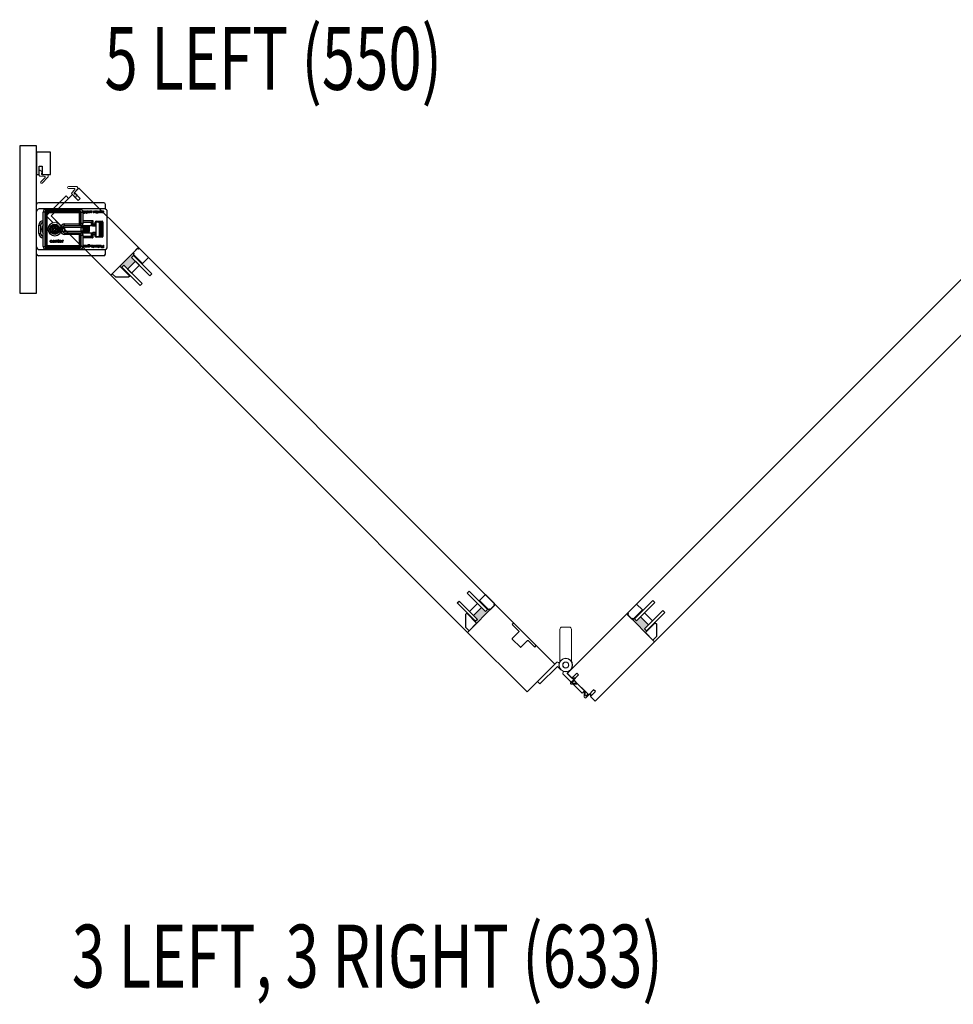
# Model space of a CAD drawing. Units: inches. Extents: x -803 to 1844, y -991 to 1152.
# Drawn here: x 293 to 334, y -359 to -315 of the extents above; entities that cross this region are included whole.
import ezdxf
from ezdxf.enums import TextEntityAlignment as Align

# ---------------------------------------------------------------- set-up
doc = ezdxf.new("R2010")
doc.units = ezdxf.units.IN
doc.header["$MEASUREMENT"] = 0
for name, color, linetype in [('Astragal', 7, 'Continuous'), ('GRAYED-BACK', 253, 'Continuous'), ('Jamb', 7, 'Continuous'), ('LINE', 7, 'Continuous'), ('Stile', 7, 'Continuous')]:
    doc.layers.add(name, color=color, linetype=linetype)
doc.layers.add('Hardware', color=2, linetype='Continuous', lineweight=13)
doc.layers.add('WEATHER', color=253, linetype='Continuous', lineweight=0)
doc.styles.add('Verdana', font='verdana.ttf', dxfattribs={"width": 0.7})

# ---------------------------------------------------------------- blocks, each defined once
blk = doc.blocks.new('EO-45')
at = {"layer": 'Astragal'}
blk.add_lwpolyline([(0.125, 1), (0.125, 0.625), (0.25, 0.625), (0.25, 1), (0.625, 1), (0.625, 0), (0, 0), (0, 1)], close=True, dxfattribs=at)
at = {"layer": 'WEATHER', "flags": 128}
blk.add_lwpolyline([(0.164, 1.079), (0.346, 1.079, 0.668179), (0.374, 1.146), (0.197, 1.322, -1), (0.253, 1.378), (0.507, 1.124, -0.198912), (0.519, 1.096), (0.519, 1.039, -0.414214), (0.479, 1), (0.255, 1, 0.610029), (0.223, 0.938), (0.263, 0.882), (0.125, 0.783), (0.125, 1.039, -0.414214)], format="xyb", close=True, dxfattribs=at)
blk = doc.blocks.new('A$C1DAD3A4C')
at = {"linetype": 'Continuous'}
for p, q in [((0.159, 0.57), (0.007, 0.418)), ((0.087, 0.431), (0.193, 0.537)), ((0, 0.401), (0, 0.367)), ((0.024, 0.344), (0.325, 0.344)), ((0.188, 0.391), (0.104, 0.391)), ((0.211, 0.344), (0.211, 0.367))]:
    blk.add_line(p, q, dxfattribs=at)
for p, q in [((0.28, 0.344), (0.225, 0.216)), ((0.325, 0.344), (0.27, 0.216))]:
    blk.add_line(p, q)
for centre, start, end in [((0.176, 0.554), 315, 135), ((0.024, 0.401), 135, 180), ((0.024, 0.367), 180, 270), ((0.104, 0.414), 135, 270), ((0.188, 0.367), 0, 90)]:
    blk.add_arc(centre, 0.0236, start, end, dxfattribs=at)
blk = doc.blocks.new('EO-19')
at = {"layer": 'GRAYED-BACK'}
h = blk.add_hatch(color=256, dxfattribs=at)
h.dxf.hatch_style = 1
h.paths.add_polyline_path([(0.632, 0), (0.325, 0), (0.325, 0.05), (0.344, 0.05, 0.414214), (0.375, 0.081), (0.375, 0.625), (0.4, 0.625), (0.4, 0.094), (0.525, 0.094), (0.525, 0.344), (0.632, 0.344)])
h.paths.add_polyline_path([(1.025, 0.094), (1.15, 0.094), (1.15, 0.625), (1.175, 0.625), (1.175, 0), (1.035, 0, 0.022355), (1.035, 0.01, 1), (0.819, 0.01, 0.022355), (0.819, 0), (0.632, 0), (0.632, 0.344), (1.025, 0.344)])
h.paths.add_polyline_path([(1.035, 0.01, -0.022355), (1.035, 0), (0.819, 0, -0.022355), (0.819, 0.01, -1)], flags=17)
blk.add_lwpolyline([(0.325, 0), (0.325, 0.05), (0.344, 0.05, 0.414214), (0.375, 0.081), (0.375, 0.625), (0, 0.625), (0, 0.081, 0.414214), (0.031, 0.05), (0.05, 0.05), (0.05, 0)], format="xyb", close=True)
blk.add_lwpolyline([(1.65, 0), (1.175, 0), (1.175, 0.625), (1.252, 0.625), (1.65, 0.227), (1.65, 0)])
for points in [[(0.525, 0.094), (0.4, 0.094), (0.4, 1.25), (0.525, 1.25)], [(1.15, 0.094), (1.15, 1.25), (1.025, 1.25), (1.025, 0.094)], [(1.025, 0.594), (0.525, 0.594), (0.525, 0.344), (1.025, 0.344)]]:
    blk.add_lwpolyline(points, close=True, dxfattribs=at)
for points in [[(0.375, 0.625), (0.4, 0.625)], [(1.175, 0.625), (1.15, 0.625)]]:
    blk.add_lwpolyline(points, dxfattribs=at)
blk = doc.blocks.new('A$C483D16D5')
for p, q in [((0, 2.283), (0.004, 2.283)), ((0, 2.234), (0.004, 2.234)), ((0.004, 2.224), (0, 2.224)), ((0.004, 1.968), (0.004, 2.283)), ((2.996, 2.362), (0.083, 2.362)), ((3.075, 2.08), (3.075, 2.283)), ((0.004, 2.106), (0, 2.106)), ((0.004, 0.394), (0.004, 1.968)), ((3.035, 2.087), (0.122, 2.087)), ((0.378, 1.949), (0.299, 1.949)), ((0.299, 0.413), (0.299, 1.949)), ((0.378, 1.949), (0.378, 1.909)), ((0.417, 1.909), (0.378, 1.909)), ((0.378, 1.909), (0.378, 0.453)), ((0.417, 2.067), (1.953, 2.067)), ((0.417, 1.988), (0.417, 2.067)), ((0.457, 1.988), (0.417, 1.988)), ((0.417, 1.909), (0.417, 0.453)), ((0.457, 1.909), (0.417, 1.909)), ((1.913, 1.988), (0.457, 1.988)), ((0.457, 1.949), (0.457, 1.988)), ((1.913, 1.949), (0.457, 1.949)), ((0.457, 1.909), (0.457, 1.949)), ((1.913, 1.909), (0.457, 1.909)), ((0.457, 1.909), (0.457, 0.453)), ((1.913, 1.949), (1.913, 1.988)), ((1.953, 1.988), (1.913, 1.988)), ((1.913, 1.909), (1.913, 1.949)), ((1.913, 1.417), (1.913, 1.909)), ((1.913, 1.909), (1.953, 1.909)), ((1.953, 1.988), (1.953, 2.067)), ((1.953, 1.457), (1.953, 1.909)), ((1.953, 1.909), (1.992, 1.909)), ((1.992, 1.909), (1.992, 1.949)), ((1.992, 1.949), (2.071, 1.949)), ((1.992, 1.457), (1.992, 1.909)), ((2.071, 1.949), (2.071, 1.457)), ((2.075, 1.995), (2.074, 2.008)), ((2.075, 1.919), (2.075, 1.933)), ((2.075, 1.933), (2.089, 1.933)), ((2.089, 1.919), (2.075, 1.919)), ((2.089, 1.933), (2.089, 1.984)), ((2.089, 1.889), (2.089, 1.919)), ((2.105, 1.898), (2.089, 1.889)), ((2.105, 1.983), (2.105, 1.933)), ((2.105, 1.933), (2.116, 1.933)), ((2.116, 1.919), (2.105, 1.919)), ((2.105, 1.919), (2.105, 1.898)), ((2.116, 1.933), (2.116, 1.919)), ((2.13, 1.919), (2.13, 2.008)), ((2.13, 2.008), (2.145, 2.008)), ((2.145, 1.919), (2.13, 1.919)), ((2.13, 1.887), (2.13, 1.902)), ((2.13, 1.902), (2.145, 1.902)), ((2.145, 1.887), (2.13, 1.887)), ((2.145, 2.008), (2.145, 1.919)), ((2.145, 1.902), (2.145, 1.887)), ((2.167, 1.952), (2.167, 2.008)), ((2.167, 2.008), (2.182, 2.008)), ((2.182, 2.008), (2.182, 1.953)), ((2.223, 1.96), (2.223, 2.008)), ((2.223, 2.008), (2.238, 2.008)), ((2.223, 1.887), (2.223, 1.931)), ((2.238, 1.887), (2.223, 1.887)), ((2.238, 2.008), (2.238, 1.887)), ((2.266, 1.975), (2.251, 1.977)), ((2.252, 1.946), (2.268, 1.947)), ((2.332, 1.922), (2.337, 1.935)), ((2.363, 1.961), (2.363, 2.008)), ((2.363, 2.008), (2.379, 2.008)), ((2.365, 1.919), (2.365, 1.932)), ((2.379, 1.919), (2.365, 1.919)), ((2.379, 2.008), (2.379, 1.919)), ((2.396, 2.008), (2.411, 2.008)), ((2.4, 1.95), (2.4, 1.969)), ((2.417, 1.97), (2.417, 1.966)), ((2.459, 1.946), (2.475, 1.944)), ((2.528, 1.922), (2.533, 1.935)), ((2.559, 1.961), (2.559, 2.008)), ((2.559, 2.008), (2.575, 2.008)), ((2.561, 1.919), (2.561, 1.932)), ((2.575, 1.919), (2.561, 1.919)), ((2.575, 2.008), (2.575, 1.919)), ((2.682, 1.995), (2.68, 2.008)), ((2.682, 1.919), (2.682, 1.933)), ((2.682, 1.933), (2.696, 1.933)), ((2.696, 1.919), (2.682, 1.919)), ((2.696, 1.933), (2.696, 1.984)), ((2.696, 1.889), (2.696, 1.919)), ((2.711, 1.898), (2.696, 1.889)), ((2.711, 1.983), (2.711, 1.933)), ((2.711, 1.933), (2.722, 1.933)), ((2.722, 1.919), (2.711, 1.919)), ((2.711, 1.919), (2.711, 1.898)), ((2.722, 1.933), (2.722, 1.919)), ((2.736, 1.954), (2.736, 2.008)), ((2.736, 2.008), (2.752, 2.008)), ((2.752, 2.008), (2.752, 1.955)), ((2.792, 1.96), (2.792, 2.008)), ((2.792, 2.008), (2.808, 2.008)), ((2.792, 1.919), (2.792, 1.932)), ((2.808, 1.919), (2.792, 1.919)), ((2.808, 2.008), (2.808, 1.919)), ((2.841, 1.981), (2.825, 1.983)), ((2.825, 1.967), (2.89, 1.967)), ((2.89, 1.953), (2.841, 1.953)), ((2.929, 1.975), (2.914, 1.977)), ((2.915, 1.946), (2.931, 1.947)), ((3.154, 0.394), (3.154, 1.968)), ((0.004, 1.713), (0, 1.713)), ((0.004, 1.594), (0, 1.594)), ((0, 1.585), (0.004, 1.585)), ((0.102, 0.994), (0.102, 1.368)), ((0.102, 1.368), (0.181, 1.368)), ((0.181, 1.368), (0.181, 0.994)), ((1.244, 1.417), (1.913, 1.417)), ((1.244, 1.339), (1.244, 1.417)), ((1.992, 1.339), (1.244, 1.339)), ((1.913, 1.417), (1.953, 1.417)), ((1.913, 1.397), (1.913, 1.417)), ((1.953, 1.386), (1.953, 1.457)), ((1.953, 1.457), (1.992, 1.457)), ((1.992, 1.339), (1.992, 1.457)), ((1.992, 1.457), (2.071, 1.457)), ((1.992, 1.339), (1.992, 1.26)), ((2.071, 1.565), (2.504, 1.565)), ((2.445, 1.486), (2.071, 1.486)), ((2.071, 1.457), (2.071, 1.417)), ((2.071, 1.26), (2.071, 1.417)), ((2.152, 1.339), (2.071, 1.339)), ((2.173, 1.339), (2.152, 1.339)), ((2.49, 1.339), (2.174, 1.339)), ((2.366, 1.076), (2.366, 1.337)), ((2.445, 1.339), (2.445, 1.486)), ((2.484, 1.425), (2.484, 1.545)), ((2.484, 1.363), (2.484, 1.425)), ((2.484, 1.425), (2.504, 1.425)), ((2.484, 1.339), (2.484, 1.364)), ((2.484, 1.352), (2.484, 1.363)), ((2.504, 1.565), (2.504, 1.425)), ((2.504, 1.406), (2.504, 1.425)), ((2.504, 1.425), (2.622, 1.425)), ((2.504, 1.406), (2.504, 1.344)), ((2.622, 1.406), (2.504, 1.406)), ((2.504, 1.344), (2.504, 1.333)), ((2.622, 1.344), (2.504, 1.344)), ((2.504, 1.333), (2.622, 1.333)), ((2.622, 1.496), (2.642, 1.496)), ((2.622, 1.425), (2.622, 1.496)), ((2.622, 1.406), (2.622, 1.425)), ((2.622, 1.425), (2.642, 1.425)), ((2.622, 1.344), (2.622, 1.406)), ((2.622, 1.333), (2.622, 1.344)), ((2.642, 1.339), (2.636, 1.339)), ((2.642, 1.496), (2.642, 1.425)), ((2.792, 1.496), (2.642, 1.496)), ((2.642, 1.425), (2.642, 1.388)), ((2.642, 1.388), (2.642, 0.974)), ((2.661, 1.535), (2.923, 1.535)), ((2.661, 1.535), (2.661, 1.516)), ((2.923, 1.516), (2.661, 1.516)), ((2.792, 1.496), (2.792, 0.866)), ((2.792, 1.496), (2.943, 1.496)), ((2.819, 1.476), (2.843, 1.476)), ((2.843, 1.42), (2.843, 1.476)), ((2.882, 1.476), (2.843, 1.476)), ((2.858, 1.339), (2.858, 1.024)), ((2.882, 1.398), (2.882, 1.476)), ((2.882, 1.476), (2.941, 1.476)), ((2.882, 1.398), (2.882, 0.965)), ((2.941, 1.398), (2.882, 1.398)), ((2.923, 1.535), (2.923, 1.516)), ((2.941, 1.476), (2.941, 1.398)), ((2.941, 1.437), (2.943, 1.437)), ((2.941, 0.965), (2.941, 1.398)), ((2.943, 0.866), (2.943, 1.496)), ((2.963, 1.496), (2.943, 1.496)), ((2.963, 1.496), (2.963, 0.866)), ((0.102, 0.994), (0.181, 0.994)), ((0.722, 1.203), (0.713, 1.213)), ((0.713, 1.213), (0.713, 1.15)), ((0.78, 1.213), (0.713, 1.213)), ((0.722, 1.159), (0.713, 1.15)), ((0.713, 1.15), (0.78, 1.15)), ((0.79, 1.202), (0.731, 1.202)), ((0.731, 1.16), (0.79, 1.16)), ((0.78, 1.28), (0.78, 1.213)), ((0.789, 1.27), (0.78, 1.28)), ((0.843, 1.28), (0.78, 1.28)), ((0.79, 1.202), (0.78, 1.213)), ((0.79, 1.16), (0.78, 1.15)), ((0.78, 1.15), (0.78, 1.083)), ((0.789, 1.092), (0.78, 1.083)), ((0.78, 1.083), (0.843, 1.083)), ((0.79, 1.261), (0.79, 1.202)), ((0.79, 1.16), (0.79, 1.101)), ((0.832, 1.202), (0.832, 1.261)), ((0.832, 1.202), (0.843, 1.213)), ((0.891, 1.202), (0.832, 1.202)), ((0.832, 1.101), (0.832, 1.16)), ((0.832, 1.16), (0.891, 1.16)), ((0.832, 1.16), (0.843, 1.15)), ((0.833, 1.27), (0.843, 1.28)), ((0.833, 1.092), (0.843, 1.083)), ((0.843, 1.213), (0.843, 1.28)), ((0.909, 1.213), (0.843, 1.213)), ((0.843, 1.15), (0.909, 1.15)), ((0.843, 1.083), (0.843, 1.15)), ((0.9, 1.203), (0.909, 1.213)), ((0.9, 1.159), (0.909, 1.15)), ((0.909, 1.15), (0.909, 1.213)), ((1.087, 1.102), (1.087, 1.26)), ((1.087, 1.26), (1.165, 1.26)), ((1.087, 1.102), (1.165, 1.102)), ((1.165, 1.26), (1.165, 1.102)), ((1.188, 1.316), (1.244, 1.26)), ((1.244, 1.102), (1.188, 1.047)), ((1.244, 1.26), (1.244, 1.102)), ((1.992, 1.26), (1.244, 1.26)), ((1.244, 1.102), (1.992, 1.102)), ((1.244, 1.024), (1.992, 1.024)), ((1.244, 0.945), (1.244, 1.024)), ((1.913, 0.945), (1.244, 0.945)), ((1.913, 0.945), (1.913, 0.966)), ((1.913, 0.945), (1.953, 0.945)), ((1.913, 0.453), (1.913, 0.945)), ((1.953, 0.906), (1.953, 0.976)), ((1.953, 0.906), (1.992, 0.906)), ((1.953, 0.453), (1.953, 0.906)), ((1.992, 1.102), (1.992, 1.26)), ((1.992, 1.26), (2.071, 1.26)), ((1.992, 1.102), (1.992, 1.024)), ((2.071, 1.102), (1.992, 1.102)), ((1.992, 0.906), (1.992, 1.024)), ((2.071, 0.906), (1.992, 0.906)), ((1.992, 0.453), (1.992, 0.906)), ((2.071, 1.26), (2.071, 1.102)), ((2.071, 0.945), (2.071, 1.102)), ((2.071, 1.024), (2.247, 1.024)), ((2.071, 0.945), (2.071, 0.906)), ((2.071, 0.906), (2.071, 0.413)), ((2.248, 1.024), (2.49, 1.024)), ((2.445, 0.876), (2.445, 1.024)), ((2.484, 0.998), (2.484, 1.024)), ((2.484, 0.999), (2.484, 1.01)), ((2.484, 0.937), (2.484, 0.999)), ((2.484, 0.817), (2.484, 0.937)), ((2.484, 0.937), (2.504, 0.937)), ((2.504, 1.03), (2.504, 1.018)), ((2.622, 1.03), (2.504, 1.03)), ((2.622, 1.018), (2.504, 1.018)), ((2.504, 1.018), (2.504, 0.956)), ((2.504, 0.956), (2.622, 0.956)), ((2.504, 0.937), (2.504, 0.956)), ((2.504, 0.937), (2.504, 0.797)), ((2.622, 0.937), (2.504, 0.937)), ((2.622, 1.018), (2.622, 1.03)), ((2.622, 0.956), (2.622, 1.018)), ((2.622, 0.937), (2.622, 0.956)), ((2.622, 0.866), (2.622, 0.937)), ((2.622, 0.937), (2.642, 0.937)), ((2.636, 1.024), (2.642, 1.024)), ((2.642, 0.974), (2.642, 0.937)), ((2.642, 0.937), (2.642, 0.866)), ((2.843, 0.886), (2.819, 0.886)), ((2.843, 0.886), (2.843, 0.942)), ((2.843, 0.886), (2.882, 0.886)), ((2.882, 0.886), (2.882, 0.965)), ((2.882, 0.965), (2.941, 0.965)), ((2.941, 0.886), (2.882, 0.886)), ((2.941, 0.965), (2.941, 0.886)), ((0.378, 0.453), (0.378, 0.413)), ((0.417, 0.453), (0.378, 0.453)), ((0.457, 0.453), (0.417, 0.453)), ((0.457, 0.453), (1.913, 0.453)), ((0.457, 0.453), (0.457, 0.413)), ((0.698, 0.661), (0.681, 0.659)), ((0.682, 0.628), (0.7, 0.626)), ((0.739, 0.652), (0.796, 0.652)), ((0.813, 0.636), (0.739, 0.636)), ((0.796, 0.621), (0.813, 0.619)), ((0.846, 0.591), (0.846, 0.691)), ((0.846, 0.691), (0.863, 0.691)), ((0.863, 0.591), (0.846, 0.591)), ((0.863, 0.691), (0.863, 0.677)), ((0.863, 0.645), (0.863, 0.591)), ((0.909, 0.591), (0.909, 0.651)), ((0.927, 0.591), (0.909, 0.591)), ((0.927, 0.652), (0.927, 0.591)), ((0.955, 0.675), (0.955, 0.691)), ((0.955, 0.691), (0.968, 0.691)), ((0.968, 0.675), (0.955, 0.675)), ((0.968, 0.716), (0.985, 0.726)), ((0.968, 0.691), (0.968, 0.716)), ((0.968, 0.619), (0.968, 0.675)), ((0.985, 0.726), (0.985, 0.691)), ((0.985, 0.691), (1.001, 0.691)), ((0.985, 0.675), (0.985, 0.618)), ((1.001, 0.675), (0.985, 0.675)), ((1.001, 0.691), (1.001, 0.675)), ((1.001, 0.605), (1.003, 0.59)), ((1.149, 0.591), (1.149, 0.691)), ((1.149, 0.691), (1.165, 0.691)), ((1.166, 0.591), (1.149, 0.591)), ((1.165, 0.691), (1.165, 0.677)), ((1.166, 0.644), (1.166, 0.591)), ((1.202, 0.688), (1.196, 0.673)), ((1.913, 0.453), (1.913, 0.413)), ((1.913, 0.453), (1.953, 0.453)), ((1.953, 0.453), (1.992, 0.453)), ((1.992, 0.413), (1.992, 0.453)), ((2.071, 0.876), (2.445, 0.876)), ((2.504, 0.797), (2.071, 0.797)), ((2.111, 0.425), (2.111, 0.472)), ((2.111, 0.472), (2.126, 0.472)), ((2.126, 0.472), (2.126, 0.384)), ((2.144, 0.472), (2.159, 0.472)), ((2.26, 0.425), (2.26, 0.472)), ((2.26, 0.472), (2.276, 0.472)), ((2.276, 0.472), (2.276, 0.384)), ((2.299, 0.384), (2.299, 0.459)), ((2.373, 0.479), (2.358, 0.48)), ((2.505, 0.444), (2.489, 0.443)), ((2.514, 0.46), (2.512, 0.473)), ((2.528, 0.398), (2.528, 0.448)), ((2.543, 0.448), (2.543, 0.398)), ((2.568, 0.418), (2.568, 0.472)), ((2.568, 0.472), (2.584, 0.472)), ((2.584, 0.472), (2.584, 0.419)), ((2.622, 0.866), (2.642, 0.866)), ((2.624, 0.425), (2.624, 0.472)), ((2.624, 0.472), (2.64, 0.472)), ((2.64, 0.472), (2.64, 0.384)), ((2.642, 0.866), (2.792, 0.866)), ((2.673, 0.446), (2.657, 0.448)), ((2.661, 0.846), (2.923, 0.846)), ((2.661, 0.827), (2.661, 0.846)), ((2.923, 0.827), (2.661, 0.827)), ((2.747, 0.46), (2.746, 0.473)), ((2.761, 0.398), (2.761, 0.448)), ((2.777, 0.448), (2.777, 0.398)), ((2.797, 0.472), (2.813, 0.472)), ((2.923, 0.827), (2.923, 0.846)), ((2.963, 0.866), (2.943, 0.866)), ((2.965, 0.423), (2.965, 0.472)), ((2.965, 0.472), (2.982, 0.472)), ((2.982, 0.472), (2.982, 0.351)), ((0.004, 0.079), (0.004, 0.394)), ((0.122, 0.276), (3.035, 0.276)), ((0.299, 0.413), (0.378, 0.413)), ((0.417, 0.295), (0.417, 0.374)), ((0.417, 0.374), (0.457, 0.374)), ((1.953, 0.295), (0.417, 0.295)), ((0.457, 0.413), (1.913, 0.413)), ((0.457, 0.413), (0.457, 0.374)), ((0.457, 0.374), (1.913, 0.374)), ((1.913, 0.413), (1.913, 0.374)), ((1.913, 0.374), (1.953, 0.374)), ((1.953, 0.295), (1.953, 0.374)), ((2.071, 0.413), (1.992, 0.413)), ((2.111, 0.384), (2.111, 0.396)), ((2.126, 0.384), (2.111, 0.384)), ((2.148, 0.415), (2.148, 0.434)), ((2.165, 0.435), (2.165, 0.43)), ((2.207, 0.41), (2.223, 0.409)), ((2.229, 0.386), (2.234, 0.4)), ((2.262, 0.384), (2.262, 0.396)), ((2.276, 0.384), (2.262, 0.384)), ((2.314, 0.384), (2.299, 0.384)), ((2.314, 0.395), (2.314, 0.384)), ((2.438, 0.407), (2.453, 0.409)), ((2.514, 0.384), (2.514, 0.398)), ((2.514, 0.398), (2.528, 0.398)), ((2.528, 0.384), (2.514, 0.384)), ((2.528, 0.353), (2.528, 0.384)), ((2.543, 0.362), (2.528, 0.353)), ((2.543, 0.398), (2.554, 0.398)), ((2.554, 0.384), (2.543, 0.384)), ((2.543, 0.384), (2.543, 0.362)), ((2.554, 0.398), (2.554, 0.384)), ((2.624, 0.384), (2.624, 0.396)), ((2.64, 0.384), (2.624, 0.384)), ((2.657, 0.432), (2.722, 0.432)), ((2.722, 0.418), (2.673, 0.418)), ((2.747, 0.384), (2.747, 0.398)), ((2.747, 0.398), (2.761, 0.398)), ((2.761, 0.384), (2.747, 0.384)), ((2.761, 0.353), (2.761, 0.384)), ((2.777, 0.362), (2.761, 0.353)), ((2.777, 0.398), (2.788, 0.398)), ((2.788, 0.384), (2.777, 0.384)), ((2.777, 0.384), (2.777, 0.362)), ((2.788, 0.398), (2.788, 0.384)), ((2.802, 0.415), (2.802, 0.434)), ((2.819, 0.435), (2.819, 0.43)), ((2.861, 0.41), (2.876, 0.409)), ((2.935, 0.423), (2.965, 0.423)), ((2.965, 0.409), (2.936, 0.409)), ((2.936, 0.365), (2.965, 0.365)), ((2.982, 0.351), (2.938, 0.351)), ((2.965, 0.365), (2.965, 0.409)), ((3.075, 0.079), (3.075, 0.282)), ((2.996, 0), (0.083, 0))]:
    blk.add_line(p, q)
at = {"flags": 128}
for points in [[(2.074, 2.008), (2.08, 2.009), (2.085, 2.009)], [(2.081, 1.995), (2.078, 1.995), (2.075, 1.995)], [(2.089, 1.984), (2.088, 1.992), (2.087, 1.994), (2.085, 1.995), (2.081, 1.995)], [(2.085, 2.009), (2.092, 2.009), (2.099, 2.006), (2.103, 2), (2.105, 1.983)], [(2.197, 1.918), (2.183, 1.92), (2.171, 1.93), (2.168, 1.94), (2.167, 1.952)], [(2.182, 1.953), (2.183, 1.944), (2.188, 1.936), (2.194, 1.933), (2.2, 1.932)], [(2.223, 1.931), (2.21, 1.92), (2.197, 1.918)], [(2.2, 1.932), (2.212, 1.935), (2.22, 1.943), (2.223, 1.96)], [(2.251, 1.977), (2.256, 1.991), (2.265, 2.002), (2.276, 2.008), (2.287, 2.009)], [(2.287, 1.918), (2.274, 1.92), (2.262, 1.927), (2.256, 1.935), (2.252, 1.946)], [(2.288, 1.995), (2.279, 1.994), (2.272, 1.988), (2.266, 1.975)], [(2.268, 1.947), (2.271, 1.94), (2.276, 1.935), (2.281, 1.932), (2.287, 1.932)], [(2.287, 2.009), (2.306, 2.005), (2.32, 1.993), (2.326, 1.979), (2.327, 1.964)], [(2.327, 1.964), (2.325, 1.945), (2.315, 1.928), (2.302, 1.92), (2.287, 1.918)], [(2.287, 1.932), (2.296, 1.933), (2.303, 1.937), (2.308, 1.944), (2.312, 1.963)], [(2.312, 1.963), (2.31, 1.976), (2.305, 1.987), (2.298, 1.993), (2.288, 1.995)], [(2.346, 1.918), (2.338, 1.919), (2.332, 1.922)], [(2.337, 1.935), (2.342, 1.932), (2.347, 1.932)], [(2.365, 1.932), (2.356, 1.921), (2.352, 1.918), (2.346, 1.918)], [(2.347, 1.932), (2.352, 1.933), (2.356, 1.936), (2.361, 1.943)], [(2.361, 1.943), (2.363, 1.953), (2.363, 1.961)], [(2.4, 1.969), (2.4, 1.983), (2.4, 1.991), (2.399, 2), (2.396, 2.008)], [(2.401, 1.937), (2.4, 1.945), (2.4, 1.95)], [(2.435, 1.918), (2.412, 1.922), (2.405, 1.928), (2.401, 1.937)], [(2.411, 2.008), (2.414, 2.002), (2.416, 1.997)], [(2.416, 1.997), (2.432, 2.007), (2.447, 2.009)], [(2.42, 1.983), (2.418, 1.976), (2.417, 1.97)], [(2.417, 1.966), (2.43, 1.969), (2.441, 1.971)], [(2.443, 1.957), (2.429, 1.955), (2.417, 1.952)], [(2.417, 1.952), (2.417, 1.95), (2.417, 1.948)], [(2.417, 1.948), (2.418, 1.941), (2.421, 1.936)], [(2.444, 1.995), (2.429, 1.991), (2.42, 1.983)], [(2.421, 1.936), (2.43, 1.932), (2.438, 1.932)], [(2.475, 1.944), (2.469, 1.931), (2.458, 1.922), (2.435, 1.918)], [(2.438, 1.932), (2.446, 1.932), (2.453, 1.935), (2.457, 1.94), (2.459, 1.946)], [(2.441, 1.971), (2.454, 1.973), (2.457, 1.975), (2.459, 1.977), (2.46, 1.98), (2.461, 1.983)], [(2.456, 1.959), (2.449, 1.958), (2.443, 1.957)], [(2.461, 1.983), (2.46, 1.988), (2.458, 1.991), (2.454, 1.994), (2.444, 1.995)], [(2.447, 2.009), (2.459, 2.008), (2.47, 2.002), (2.475, 1.994), (2.477, 1.984)], [(2.477, 1.984), (2.475, 1.975), (2.469, 1.967), (2.456, 1.959)], [(2.542, 1.918), (2.534, 1.919), (2.528, 1.922)], [(2.533, 1.935), (2.538, 1.932), (2.543, 1.932)], [(2.561, 1.932), (2.552, 1.921), (2.548, 1.918), (2.542, 1.918)], [(2.543, 1.932), (2.548, 1.933), (2.553, 1.936), (2.557, 1.943)], [(2.557, 1.943), (2.559, 1.953), (2.559, 1.961)], [(2.592, 1.962), (2.594, 1.982), (2.604, 1.999), (2.617, 2.007), (2.632, 2.009)], [(2.632, 1.918), (2.614, 1.922), (2.599, 1.934), (2.593, 1.947), (2.592, 1.962)], [(2.632, 1.995), (2.624, 1.994), (2.616, 1.989), (2.611, 1.983), (2.607, 1.963)], [(2.607, 1.963), (2.609, 1.951), (2.614, 1.939), (2.622, 1.934), (2.632, 1.932)], [(2.632, 2.009), (2.651, 2.005), (2.665, 1.993), (2.671, 1.979), (2.673, 1.964)], [(2.657, 1.963), (2.656, 1.976), (2.65, 1.988), (2.642, 1.993), (2.632, 1.995)], [(2.632, 1.932), (2.64, 1.933), (2.648, 1.937), (2.653, 1.944), (2.657, 1.963)], [(2.659, 1.927), (2.645, 1.919), (2.632, 1.918)], [(2.673, 1.964), (2.669, 1.942), (2.659, 1.927)], [(2.68, 2.008), (2.686, 2.009), (2.691, 2.009)], [(2.688, 1.995), (2.685, 1.995), (2.682, 1.995)], [(2.696, 1.984), (2.695, 1.992), (2.694, 1.994), (2.692, 1.995), (2.688, 1.995)], [(2.691, 2.009), (2.699, 2.009), (2.705, 2.006), (2.71, 2), (2.711, 1.983)], [(2.737, 1.939), (2.736, 1.947), (2.736, 1.954)], [(2.765, 1.918), (2.755, 1.919), (2.745, 1.924), (2.74, 1.931), (2.737, 1.939)], [(2.752, 1.955), (2.752, 1.946), (2.756, 1.937), (2.762, 1.933), (2.77, 1.932)], [(2.792, 1.932), (2.786, 1.925), (2.779, 1.92), (2.765, 1.918)], [(2.77, 1.932), (2.777, 1.933), (2.784, 1.936), (2.789, 1.942), (2.792, 1.96)], [(2.825, 1.983), (2.832, 1.996), (2.843, 2.005), (2.864, 2.009)], [(2.825, 1.963), (2.825, 1.966), (2.825, 1.967)], [(2.865, 1.918), (2.846, 1.922), (2.832, 1.935), (2.827, 1.948), (2.825, 1.963)], [(2.864, 1.995), (2.856, 1.994), (2.848, 1.991), (2.841, 1.981)], [(2.841, 1.953), (2.843, 1.945), (2.846, 1.939)], [(2.846, 1.939), (2.856, 1.933), (2.865, 1.932)], [(2.864, 2.009), (2.883, 2.006), (2.898, 1.993), (2.904, 1.979), (2.906, 1.964)], [(2.89, 1.967), (2.888, 1.979), (2.881, 1.989), (2.873, 1.994), (2.864, 1.995)], [(2.906, 1.964), (2.903, 1.945), (2.893, 1.928), (2.88, 1.92), (2.865, 1.918)], [(2.865, 1.932), (2.875, 1.933), (2.884, 1.939), (2.888, 1.946), (2.89, 1.953)], [(2.914, 1.977), (2.918, 1.991), (2.928, 2.002), (2.938, 2.008), (2.95, 2.009)], [(2.95, 1.918), (2.937, 1.92), (2.925, 1.927), (2.919, 1.935), (2.915, 1.946)], [(2.951, 1.995), (2.942, 1.994), (2.934, 1.988), (2.929, 1.975)], [(2.931, 1.947), (2.934, 1.94), (2.939, 1.935), (2.944, 1.932), (2.95, 1.932)], [(2.95, 2.009), (2.969, 2.005), (2.983, 1.993), (2.988, 1.979), (2.99, 1.964)], [(2.99, 1.964), (2.987, 1.945), (2.978, 1.928), (2.965, 1.92), (2.95, 1.918)], [(2.95, 1.932), (2.958, 1.933), (2.966, 1.937), (2.971, 1.944), (2.974, 1.963)], [(2.974, 1.963), (2.973, 1.976), (2.968, 1.987), (2.96, 1.993), (2.951, 1.995)], [(1.93, 1.359), (1.926, 1.362), (1.917, 1.378), (1.913, 1.393), (1.913, 1.397)], [(1.913, 1.397), (1.921, 1.396), (1.928, 1.396), (1.935, 1.395), (1.941, 1.394), (1.946, 1.392), (1.95, 1.39), (1.952, 1.388), (1.953, 1.386)], [(1.93, 1.359), (1.935, 1.36), (1.94, 1.361), (1.944, 1.361), (1.948, 1.361), (1.952, 1.36), (1.956, 1.358), (1.959, 1.356), (1.961, 1.354)], [(1.992, 1.339), (1.992, 1.339), (1.952, 1.346), (1.93, 1.359)], [(1.953, 1.386), (1.954, 1.369), (1.959, 1.356), (1.961, 1.354)], [(2.077, 1.335), (2.079, 1.33), (2.081, 1.305), (2.084, 1.266), (2.087, 1.218), (2.089, 1.166), (2.092, 1.115), (2.094, 1.072), (2.097, 1.041), (2.1, 1.026), (2.101, 1.027)], [(2.125, 1.027), (2.123, 1.043), (2.12, 1.076), (2.117, 1.12), (2.115, 1.171), (2.112, 1.223), (2.109, 1.271), (2.107, 1.308), (2.104, 1.331), (2.102, 1.336)], [(2.126, 1.336), (2.126, 1.336), (2.129, 1.322), (2.131, 1.291), (2.134, 1.248), (2.137, 1.197), (2.139, 1.145), (2.142, 1.097), (2.145, 1.058), (2.147, 1.033), (2.15, 1.025)], [(2.175, 1.027), (2.173, 1.035), (2.17, 1.061), (2.168, 1.101), (2.165, 1.15), (2.162, 1.202), (2.16, 1.253), (2.157, 1.295), (2.154, 1.324), (2.152, 1.337), (2.151, 1.336)], [(2.175, 1.335), (2.176, 1.333), (2.179, 1.311), (2.182, 1.275), (2.184, 1.228), (2.187, 1.176), (2.19, 1.125), (2.192, 1.08), (2.195, 1.046), (2.198, 1.028), (2.199, 1.027)], [(2.224, 1.028), (2.223, 1.029), (2.221, 1.049), (2.218, 1.084), (2.215, 1.13), (2.213, 1.181), (2.21, 1.233), (2.207, 1.279), (2.205, 1.314), (2.202, 1.334)], [(2.224, 1.336), (2.227, 1.326), (2.229, 1.298), (2.232, 1.257), (2.235, 1.208), (2.237, 1.155), (2.24, 1.106), (2.243, 1.065), (2.245, 1.037), (2.248, 1.025), (2.248, 1.026)], [(2.274, 1.025), (2.271, 1.039), (2.268, 1.068), (2.266, 1.11), (2.263, 1.16), (2.26, 1.213), (2.258, 1.262), (2.255, 1.302), (2.252, 1.328), (2.25, 1.337), (2.25, 1.337)], [(2.274, 1.335), (2.277, 1.317), (2.28, 1.283), (2.282, 1.238), (2.285, 1.187), (2.288, 1.135), (2.29, 1.088), (2.293, 1.052), (2.296, 1.03)], [(2.323, 1.028), (2.321, 1.031), (2.318, 1.055), (2.316, 1.092), (2.313, 1.14), (2.311, 1.192), (2.308, 1.243), (2.305, 1.287), (2.303, 1.319), (2.3, 1.336)], [(2.323, 1.335), (2.325, 1.33), (2.327, 1.305), (2.33, 1.267), (2.333, 1.218), (2.335, 1.166), (2.338, 1.115), (2.34, 1.072), (2.343, 1.041), (2.346, 1.026), (2.347, 1.027)], [(2.366, 1.076), (2.363, 1.12), (2.361, 1.171), (2.358, 1.223), (2.356, 1.271), (2.353, 1.308), (2.35, 1.331)], [(2.484, 1.425), (2.485, 1.421), (2.486, 1.418), (2.488, 1.414), (2.49, 1.411), (2.493, 1.409), (2.496, 1.407), (2.5, 1.406), (2.504, 1.406)], [(2.484, 1.363), (2.484, 1.363), (2.485, 1.359), (2.487, 1.353), (2.492, 1.349), (2.497, 1.346), (2.504, 1.344)], [(2.622, 1.406), (2.626, 1.406), (2.63, 1.407), (2.633, 1.409), (2.636, 1.411), (2.638, 1.414), (2.64, 1.418), (2.641, 1.421), (2.642, 1.425)], [(2.622, 1.344), (2.629, 1.346), (2.634, 1.349), (2.639, 1.353), (2.641, 1.359), (2.642, 1.363), (2.642, 1.363)], [(1.913, 0.966), (1.916, 0.982), (1.917, 0.984), (1.926, 1), (1.93, 1.004)], [(1.913, 0.966), (1.921, 0.966), (1.928, 0.966), (1.935, 0.967), (1.941, 0.969), (1.946, 0.97), (1.95, 0.972), (1.952, 0.974), (1.953, 0.976)], [(1.93, 1.004), (1.952, 1.016), (1.992, 1.024), (1.992, 1.024)], [(1.93, 1.004), (1.935, 1.002), (1.94, 1.001), (1.944, 1.001), (1.948, 1.002), (1.952, 1.002), (1.956, 1.004), (1.959, 1.006), (1.961, 1.009)], [(1.961, 1.009), (1.959, 1.006), (1.954, 0.993), (1.953, 0.976)], [(2.077, 1.027), (2.075, 1.031), (2.072, 1.054), (2.071, 1.077)], [(2.504, 1.018), (2.497, 1.017), (2.492, 1.014), (2.487, 1.009), (2.485, 1.003), (2.484, 1), (2.484, 0.999)], [(2.484, 0.937), (2.485, 0.941), (2.486, 0.945), (2.488, 0.948), (2.49, 0.951), (2.493, 0.953), (2.496, 0.955), (2.5, 0.956), (2.504, 0.956)], [(2.642, 0.999), (2.642, 1), (2.641, 1.003), (2.639, 1.009), (2.634, 1.014), (2.629, 1.017), (2.622, 1.018)], [(2.622, 0.956), (2.626, 0.956), (2.63, 0.955), (2.633, 0.953), (2.636, 0.951), (2.638, 0.948), (2.64, 0.945), (2.641, 0.941), (2.642, 0.937)], [(0.613, 0.641), (0.616, 0.662), (0.627, 0.681), (0.642, 0.69), (0.659, 0.693)], [(0.659, 0.589), (0.637, 0.593), (0.621, 0.608), (0.615, 0.624), (0.613, 0.641)], [(0.659, 0.677), (0.649, 0.676), (0.641, 0.671), (0.635, 0.663), (0.631, 0.641)], [(0.631, 0.641), (0.632, 0.627), (0.638, 0.614), (0.647, 0.607), (0.658, 0.605)], [(0.658, 0.605), (0.668, 0.607), (0.676, 0.613), (0.682, 0.628)], [(0.659, 0.693), (0.674, 0.691), (0.687, 0.683), (0.694, 0.673), (0.698, 0.661)], [(0.681, 0.659), (0.677, 0.667), (0.671, 0.673), (0.665, 0.676), (0.659, 0.677)], [(0.7, 0.626), (0.695, 0.61), (0.684, 0.597), (0.672, 0.591), (0.659, 0.589)], [(0.721, 0.64), (0.725, 0.662), (0.736, 0.681), (0.751, 0.69), (0.768, 0.693)], [(0.769, 0.589), (0.747, 0.593), (0.73, 0.607), (0.723, 0.623), (0.721, 0.64)], [(0.768, 0.677), (0.756, 0.675), (0.747, 0.669), (0.741, 0.661), (0.739, 0.652)], [(0.739, 0.636), (0.742, 0.623), (0.749, 0.612), (0.759, 0.606), (0.769, 0.605)], [(0.768, 0.693), (0.789, 0.688), (0.805, 0.674), (0.812, 0.658), (0.813, 0.641)], [(0.789, 0.669), (0.778, 0.676), (0.768, 0.677)], [(0.769, 0.605), (0.778, 0.606), (0.787, 0.609), (0.796, 0.621)], [(0.813, 0.619), (0.806, 0.604), (0.793, 0.594), (0.769, 0.589)], [(0.796, 0.652), (0.793, 0.662), (0.789, 0.669)], [(0.813, 0.641), (0.813, 0.638), (0.813, 0.636)], [(0.863, 0.677), (0.87, 0.685), (0.878, 0.69), (0.894, 0.693)], [(0.889, 0.677), (0.88, 0.676), (0.872, 0.672), (0.867, 0.665), (0.863, 0.645)], [(0.909, 0.651), (0.908, 0.661), (0.904, 0.671), (0.897, 0.676), (0.889, 0.677)], [(0.894, 0.693), (0.906, 0.691), (0.917, 0.685), (0.923, 0.678), (0.926, 0.669)], [(0.926, 0.669), (0.927, 0.659), (0.927, 0.652)], [(0.991, 0.589), (0.982, 0.59), (0.975, 0.593), (0.97, 0.599), (0.968, 0.619)], [(0.985, 0.618), (0.986, 0.609), (0.988, 0.607), (0.99, 0.605), (0.994, 0.605)], [(1.003, 0.59), (0.996, 0.589), (0.991, 0.589)], [(0.994, 0.605), (0.998, 0.605), (1.001, 0.605)], [(1.025, 0.641), (1.029, 0.666), (1.04, 0.682)], [(1.071, 0.589), (1.049, 0.593), (1.033, 0.608), (1.026, 0.624), (1.025, 0.641)], [(1.04, 0.682), (1.056, 0.691), (1.071, 0.693)], [(1.071, 0.677), (1.057, 0.673), (1.047, 0.663), (1.042, 0.641)], [(1.042, 0.641), (1.044, 0.627), (1.05, 0.614), (1.06, 0.607), (1.071, 0.605)], [(1.071, 0.693), (1.092, 0.688), (1.108, 0.675), (1.115, 0.659), (1.117, 0.642)], [(1.099, 0.641), (1.097, 0.656), (1.091, 0.668), (1.082, 0.675), (1.071, 0.677)], [(1.117, 0.642), (1.114, 0.62), (1.103, 0.601), (1.088, 0.592), (1.071, 0.589)], [(1.071, 0.605), (1.08, 0.606), (1.088, 0.611), (1.094, 0.619), (1.099, 0.641)], [(1.165, 0.677), (1.174, 0.689), (1.179, 0.692), (1.185, 0.693)], [(1.169, 0.664), (1.167, 0.653), (1.166, 0.644)], [(1.184, 0.677), (1.179, 0.676), (1.174, 0.672), (1.169, 0.664)], [(1.196, 0.673), (1.19, 0.676), (1.184, 0.677)], [(1.185, 0.693), (1.195, 0.691), (1.202, 0.688)], [(2.148, 0.434), (2.148, 0.447), (2.148, 0.456), (2.147, 0.464), (2.144, 0.472)], [(2.159, 0.472), (2.162, 0.467), (2.164, 0.462)], [(2.164, 0.462), (2.18, 0.471), (2.195, 0.474)], [(2.168, 0.447), (2.166, 0.44), (2.165, 0.435)], [(2.192, 0.46), (2.177, 0.456), (2.168, 0.447)], [(2.189, 0.435), (2.202, 0.438), (2.205, 0.44), (2.207, 0.442), (2.208, 0.445), (2.209, 0.448)], [(2.209, 0.448), (2.208, 0.452), (2.206, 0.456), (2.202, 0.458), (2.192, 0.46)], [(2.195, 0.474), (2.207, 0.472), (2.218, 0.466), (2.223, 0.458), (2.224, 0.449)], [(2.224, 0.449), (2.223, 0.439), (2.217, 0.431), (2.204, 0.424)], [(2.299, 0.459), (2.3, 0.479), (2.309, 0.497), (2.323, 0.505), (2.338, 0.507)], [(2.315, 0.479), (2.314, 0.469), (2.314, 0.462)], [(2.314, 0.462), (2.326, 0.47), (2.338, 0.472)], [(2.337, 0.458), (2.329, 0.457), (2.322, 0.452), (2.317, 0.446), (2.314, 0.427)], [(2.338, 0.493), (2.33, 0.492), (2.322, 0.489), (2.318, 0.484), (2.315, 0.479)], [(2.359, 0.427), (2.355, 0.448), (2.347, 0.456), (2.337, 0.458)], [(2.338, 0.507), (2.352, 0.505), (2.365, 0.499), (2.372, 0.49), (2.373, 0.479)], [(2.353, 0.489), (2.345, 0.492), (2.338, 0.493)], [(2.338, 0.472), (2.355, 0.468), (2.368, 0.455), (2.375, 0.428)], [(2.358, 0.48), (2.356, 0.486), (2.353, 0.489)], [(2.433, 0.446), (2.437, 0.459), (2.447, 0.469), (2.468, 0.474)], [(2.469, 0.418), (2.445, 0.426), (2.44, 0.429), (2.436, 0.434), (2.434, 0.44), (2.433, 0.446)], [(2.468, 0.46), (2.46, 0.459), (2.454, 0.457), (2.45, 0.453), (2.449, 0.447)], [(2.449, 0.447), (2.449, 0.445), (2.45, 0.443), (2.454, 0.44)], [(2.454, 0.44), (2.462, 0.437), (2.468, 0.436)], [(2.468, 0.474), (2.482, 0.472), (2.495, 0.465), (2.501, 0.456), (2.505, 0.444)], [(2.489, 0.443), (2.486, 0.451), (2.48, 0.457), (2.468, 0.46)], [(2.512, 0.473), (2.518, 0.474), (2.523, 0.474)], [(2.52, 0.46), (2.517, 0.46), (2.514, 0.46)], [(2.528, 0.448), (2.527, 0.456), (2.526, 0.458), (2.524, 0.459), (2.52, 0.46)], [(2.523, 0.474), (2.531, 0.473), (2.537, 0.47), (2.542, 0.465), (2.543, 0.448)], [(2.657, 0.448), (2.664, 0.46), (2.674, 0.469), (2.696, 0.474)], [(2.696, 0.46), (2.688, 0.459), (2.68, 0.456), (2.673, 0.446)], [(2.696, 0.474), (2.715, 0.47), (2.73, 0.458), (2.736, 0.444), (2.738, 0.429)], [(2.722, 0.432), (2.72, 0.444), (2.713, 0.454), (2.705, 0.458), (2.696, 0.46)], [(2.746, 0.473), (2.752, 0.474), (2.757, 0.474)], [(2.753, 0.46), (2.75, 0.46), (2.747, 0.46)], [(2.761, 0.448), (2.76, 0.456), (2.759, 0.458), (2.757, 0.459), (2.753, 0.46)], [(2.757, 0.474), (2.764, 0.473), (2.771, 0.47), (2.775, 0.465), (2.777, 0.448)], [(2.802, 0.434), (2.801, 0.447), (2.801, 0.456), (2.8, 0.464), (2.797, 0.472)], [(2.813, 0.472), (2.816, 0.467), (2.817, 0.462)], [(2.817, 0.462), (2.834, 0.471), (2.849, 0.474)], [(2.821, 0.447), (2.819, 0.44), (2.819, 0.435)], [(2.845, 0.46), (2.83, 0.456), (2.821, 0.447)], [(2.842, 0.435), (2.855, 0.438), (2.858, 0.44), (2.86, 0.442), (2.862, 0.445), (2.862, 0.448)], [(2.862, 0.448), (2.861, 0.452), (2.859, 0.456), (2.855, 0.458), (2.845, 0.46)], [(2.849, 0.474), (2.861, 0.472), (2.871, 0.466), (2.876, 0.458), (2.878, 0.449)], [(2.878, 0.449), (2.876, 0.439), (2.871, 0.431), (2.857, 0.424)], [(2.084, 0.382), (2.073, 0.384), (2.066, 0.388)], [(2.071, 0.412), (2.071, 0.41), (2.075, 0.402), (2.081, 0.397), (2.088, 0.396)], [(2.111, 0.396), (2.105, 0.389), (2.098, 0.385), (2.084, 0.382)], [(2.088, 0.396), (2.096, 0.397), (2.103, 0.401), (2.108, 0.407), (2.111, 0.425)], [(2.149, 0.402), (2.148, 0.409), (2.148, 0.415)], [(2.183, 0.382), (2.16, 0.387), (2.153, 0.393), (2.149, 0.402)], [(2.165, 0.43), (2.178, 0.434), (2.189, 0.435)], [(2.191, 0.422), (2.177, 0.419), (2.165, 0.416)], [(2.165, 0.416), (2.165, 0.414), (2.165, 0.413)], [(2.165, 0.413), (2.166, 0.406), (2.169, 0.401)], [(2.169, 0.401), (2.178, 0.397), (2.186, 0.396)], [(2.223, 0.409), (2.217, 0.395), (2.206, 0.386), (2.183, 0.382)], [(2.186, 0.396), (2.194, 0.397), (2.201, 0.4), (2.205, 0.404), (2.207, 0.41)], [(2.204, 0.424), (2.197, 0.422), (2.191, 0.422)], [(2.244, 0.382), (2.235, 0.384), (2.229, 0.386)], [(2.234, 0.4), (2.24, 0.397), (2.244, 0.396)], [(2.244, 0.396), (2.25, 0.397), (2.254, 0.4), (2.258, 0.408)], [(2.262, 0.396), (2.254, 0.385), (2.249, 0.383), (2.244, 0.382)], [(2.258, 0.408), (2.26, 0.417), (2.26, 0.425)], [(2.314, 0.427), (2.315, 0.415), (2.321, 0.404), (2.328, 0.398), (2.337, 0.396)], [(2.339, 0.382), (2.323, 0.386), (2.314, 0.395)], [(2.337, 0.396), (2.345, 0.398), (2.351, 0.402), (2.356, 0.409), (2.359, 0.427)], [(2.375, 0.428), (2.372, 0.41), (2.364, 0.394), (2.353, 0.385), (2.339, 0.382)], [(2.471, 0.382), (2.459, 0.384), (2.447, 0.389), (2.44, 0.397), (2.438, 0.407)], [(2.453, 0.409), (2.455, 0.403), (2.46, 0.398), (2.47, 0.396)], [(2.468, 0.436), (2.491, 0.428), (2.496, 0.424), (2.5, 0.419), (2.503, 0.408)], [(2.481, 0.415), (2.474, 0.416), (2.469, 0.418)], [(2.47, 0.396), (2.481, 0.398), (2.486, 0.401), (2.487, 0.404), (2.487, 0.406)], [(2.493, 0.388), (2.482, 0.383), (2.471, 0.382)], [(2.486, 0.411), (2.483, 0.413), (2.481, 0.415)], [(2.487, 0.406), (2.487, 0.409), (2.486, 0.411)], [(2.503, 0.408), (2.5, 0.396), (2.493, 0.388)], [(2.569, 0.404), (2.568, 0.412), (2.568, 0.418)], [(2.597, 0.382), (2.587, 0.384), (2.577, 0.389), (2.572, 0.396), (2.569, 0.404)], [(2.584, 0.419), (2.584, 0.41), (2.588, 0.402), (2.594, 0.397), (2.602, 0.396)], [(2.624, 0.396), (2.618, 0.389), (2.611, 0.385), (2.597, 0.382)], [(2.602, 0.396), (2.609, 0.397), (2.616, 0.401), (2.621, 0.407), (2.624, 0.425)], [(2.657, 0.428), (2.657, 0.43), (2.657, 0.432)], [(2.697, 0.382), (2.678, 0.386), (2.664, 0.399), (2.659, 0.413), (2.657, 0.428)], [(2.673, 0.418), (2.675, 0.409), (2.678, 0.404)], [(2.678, 0.404), (2.688, 0.398), (2.697, 0.396)], [(2.738, 0.429), (2.735, 0.409), (2.725, 0.393), (2.712, 0.385), (2.697, 0.382)], [(2.697, 0.396), (2.707, 0.398), (2.716, 0.403), (2.72, 0.41), (2.722, 0.418)], [(2.802, 0.402), (2.802, 0.409), (2.802, 0.415)], [(2.836, 0.382), (2.813, 0.387), (2.806, 0.393), (2.802, 0.402)], [(2.819, 0.43), (2.832, 0.434), (2.842, 0.435)], [(2.844, 0.422), (2.83, 0.419), (2.819, 0.416)], [(2.819, 0.416), (2.819, 0.414), (2.819, 0.413)], [(2.819, 0.413), (2.82, 0.406), (2.823, 0.401)], [(2.823, 0.401), (2.831, 0.397), (2.839, 0.396)], [(2.876, 0.409), (2.871, 0.395), (2.859, 0.386), (2.836, 0.382)], [(2.839, 0.396), (2.847, 0.397), (2.854, 0.4), (2.858, 0.404), (2.861, 0.41)], [(2.857, 0.424), (2.85, 0.422), (2.844, 0.422)], [(2.892, 0.386), (2.896, 0.404), (2.908, 0.417), (2.935, 0.423)], [(2.92, 0.352), (2.907, 0.357), (2.897, 0.366), (2.893, 0.376), (2.892, 0.386)], [(2.936, 0.409), (2.925, 0.408), (2.915, 0.403), (2.91, 0.395), (2.909, 0.386)], [(2.909, 0.386), (2.91, 0.379), (2.913, 0.373), (2.917, 0.369), (2.922, 0.366)], [(2.938, 0.351), (2.927, 0.351), (2.92, 0.352)], [(2.922, 0.366), (2.93, 0.365), (2.936, 0.365)]]:
    blk.add_lwpolyline(points, dxfattribs=at)
for radius in [0.226, 0.207, 0.181, 0.177]:
    blk.add_circle((0.811, 1.181), radius)
for centre, radius, start, end in [((0.083, 2.283), 0.0787, 90, 180), ((2.996, 2.283), 0.0787, 0, 90), ((0.122, 1.968), 0.118, 90, 180), ((0.417, 1.949), 0.118, 90, 180), ((0.417, 1.949), 0.0394, 90, 180), ((0.457, 1.909), 0.0787, 90, 180), ((0.457, 1.909), 0.0394, 90, 180), ((1.913, 1.909), 0.0787, 0, 90), ((1.913, 1.909), 0.0394, 0, 90), ((1.953, 1.949), 0.118, 0, 90), ((1.953, 1.949), 0.0394, 0, 90), ((3.035, 1.968), 0.118, 0, 90), ((-0.016, 1.565), 0.0197, 323.1301, 0), ((0.299, 1.368), 0.197, 90, 180), ((0.299, 1.368), 0.118, 90, 180), ((0.575, 1.181), 0.335, 145.2087, 214.5603), ((1.244, 1.26), 0.157, 90, 180), ((1.244, 1.26), 0.0787, 90, 180), ((1.992, 1.378), 0.0394, 218.1727, 270), ((1.992, 1.417), 0.0787, 270, 0), ((2.445, 1.447), 0.0394, 0, 90), ((2.504, 1.545), 0.0197, 90, 180), ((2.504, 1.352), 0.0197, 180, 270), ((2.661, 1.496), 0.0394, 90, 180), ((2.622, 1.352), 0.0197, 270, 0), ((2.661, 1.496), 0.0197, 90, 180), ((2.819, 1.535), 0.0591, 199.4712, 221.8103), ((2.638, 1.339), 0.22, 0, 45.6971), ((2.819, 1.535), 0.0591, 260.4751, 270), ((2.923, 1.496), 0.0394, 0, 90), ((2.923, 1.496), 0.0197, 0, 90), ((0.299, 0.994), 0.197, 180, 270), ((0.299, 0.994), 0.118, 180, 270), ((0.811, 1.181), 0.0827, 165.169, 180), ((0.811, 1.181), 0.0827, 180, 194.831), ((0.811, 1.181), 0.0827, 75.169, 104.831), ((0.811, 1.181), 0.0827, 255.169, 284.831), ((0.811, 1.181), 0.0827, 345.169, 14.831), ((1.244, 1.102), 0.157, 180, 270), ((1.244, 1.102), 0.0787, 180, 270), ((1.992, 0.984), 0.0394, 90, 141.8273), ((1.992, 0.945), 0.0787, 0, 90), ((2.445, 0.915), 0.0394, 270, 0), ((2.504, 1.01), 0.0197, 90, 180), ((2.622, 1.01), 0.0197, 0, 90), ((2.638, 1.024), 0.22, 314.3029, 0), ((2.819, 0.827), 0.0591, 90, 99.5249), ((-0.016, 0.797), 0.0197, 0, 36.8699), ((0.457, 0.453), 0.0787, 180, 270), ((0.457, 0.453), 0.0394, 180, 270), ((1.913, 0.453), 0.0787, 270, 0), ((1.913, 0.453), 0.0394, 270, 0), ((2.504, 0.817), 0.0197, 180, 270), ((2.661, 0.866), 0.0394, 180, 270), ((2.661, 0.866), 0.0197, 180, 270), ((2.819, 0.827), 0.0591, 138.1897, 160.5288), ((2.923, 0.866), 0.0197, 270, 0), ((2.923, 0.866), 0.0394, 270, 0), ((0.122, 0.394), 0.118, 180, 270), ((0.083, 0.079), 0.0787, 180, 270), ((0.417, 0.413), 0.118, 180, 270), ((0.417, 0.413), 0.0394, 180, 270), ((1.953, 0.413), 0.0394, 270, 0), ((1.953, 0.413), 0.118, 270, 0), ((2.996, 0.079), 0.0787, 270, 0), ((3.035, 0.394), 0.118, 270, 0)]:
    blk.add_arc(centre, radius, start, end)
blk = doc.blocks.new('eclipse-pivot-hinge-left')
blk.add_lwpolyline([(0.268, 0.163), (-0.095, 0.163, 0.414214), (-0.157, 0.1), (-0.157, -1.099), (0, -1.099), (0, 0.005), (0.535, 0.005)], format="xyb")
at = {"linetype": 'Continuous'}
for radius in [0.305, 0.295, 0.133, 0.128]:
    blk.add_circle((0.535, 0.31), radius, dxfattribs=at)
blk = doc.blocks.new('eclipse-ext-hinge-left')
blk.add_lwpolyline([(0.107, -0.167), (0.063, -0.167, -0.414214), (0, -0.104), (0, 1.095), (0.157, 1.095), (0.157, -0.009), (0.374, -0.009)], format="xyb")
at = {"linetype": 'Continuous'}
for radius in [0.305, 0.305, 0.295, 0.295, 0.133, 0.133, 0.128, 0.128]:
    blk.add_circle((0.374, -0.315), radius, dxfattribs=at)
blk = doc.blocks.new('eclipse-ext-hinge-right')
blk.add_lwpolyline([(-0.05, -0.167), (-0.095, -0.167, -0.414214), (-0.157, -0.104), (-0.157, 1.095), (0, 1.095), (0, -0.009), (0.217, -0.009)], format="xyb")
at = {"linetype": 'Continuous'}
for radius in [0.305, 0.305, 0.295, 0.295, 0.133, 0.133, 0.128, 0.128]:
    blk.add_circle((0.217, -0.315), radius, dxfattribs=at)
blk = doc.blocks.new('ecliplse-int-handle')
at = {"linetype": 'Continuous'}
for p, q in [((-0.256, 0.166), (-0.256, 1.594)), ((-0.158, 1.693), (0.157, 1.693)), ((0.256, 1.594), (0.256, 0.166))]:
    blk.add_line(p, q, dxfattribs=at)
for centre, start, end in [((-0.158, 1.594), 90.0015, 180.0015), ((0.157, 1.594), 0.0015, 90.0015)]:
    blk.add_arc(centre, 0.0984, start, end, dxfattribs=at)

msp = doc.modelspace()

# ---------------------------------------------------------------- linework, layer by layer
at = {"layer": 'GRAYED-BACK'}
msp.add_lwpolyline([(315.43966, -342.63059, -0.41421356), (315.46749, -342.63059), (315.7598, -342.9229), (315.8294, -342.8533), (314.8272, -341.85111), (314.7576, -341.9207), (315.04991, -342.21301, -0.41421356), (315.04991, -342.24085), (314.7576, -342.53316, 0.41421356), (314.7576, -342.561), (315.11951, -342.9229, 0.41421356), (315.14735, -342.9229)], format="xyb", close=True, dxfattribs=at)
at = {"layer": 'Jamb'}
msp.add_lwpolyline([(292.79836, -320.58951), (292.79836, -327.15201), (293.54836, -327.15201), (293.54836, -320.58951)], close=True, dxfattribs=at)
at = {"layer": 'LINE'}
for p, q in [((298.09257, -325.11648), (314.00248, -341.02638)), ((319.86201, -341.44396), (335.77191, -325.53406)), ((296.85514, -326.35391), (312.76504, -342.26382)), ((321.09944, -342.6814), (337.00935, -326.7715))]:
    msp.add_line(p, q, dxfattribs=at)
at = {"layer": 'Stile'}
for points in [[(296.85514, -326.35391), (294.20349, -323.70226), (295.14678, -322.75897), (295.41125, -323.02344), (295.50033, -322.93436), (295.23586, -322.66989), (295.44092, -322.46483), (298.09257, -325.11648)], [(315.41669, -344.91547), (312.76504, -342.26382), (314.00248, -341.02638), (316.65413, -343.67803)]]:
    msp.add_lwpolyline(points, close=True, dxfattribs=at)
msp.add_lwpolyline([(319.86201, -341.44396), (319.86201, -341.44396), (321.09944, -342.6814), (318.44779, -345.33305), (318.24273, -345.12799), (318.46349, -344.90723), (318.38571, -344.82945), (318.16495, -345.05021), (317.4932, -344.37846), (317.71396, -344.15769), (317.63618, -344.07991), (317.41542, -344.30067), (317.21036, -344.09561), (319.86201, -341.44396)], dxfattribs=at)
at = {"layer": 'WEATHER', "flags": 128}
msp.add_lwpolyline([(295.11894, -322.67546), (295.24719, -322.5472, 0.66817864), (295.21935, -322.47999), (294.97024, -322.47999, -1), (294.97024, -322.40125), (295.32953, -322.40125, -0.19891237), (295.35737, -322.41278), (295.39733, -322.45274, -0.41421356), (295.39733, -322.50842), (295.23865, -322.66709, 0.61002942), (295.26002, -322.73377), (295.32773, -322.74505), (295.29989, -322.91209), (295.11894, -322.73113, -0.41421356)], format="xyb", close=True, dxfattribs=at)

# ---------------------------------------------------------------- block references
at = {"color": 1}
for p, rotation in [((298.09257, -325.11648), 225), ((319.86201, -341.44396), 314.9999999999999)]:
    msp.add_blockref('EO-19', p, dxfattribs=dict(at, rotation=rotation))
at = {"color": 1, "xscale": -1, "rotation": 45}
msp.add_blockref('EO-19', (314.00248, -341.02638), dxfattribs=at)
at = {"layer": 'Astragal', "xscale": -1, "rotation": 180}
msp.add_blockref('EO-45', (293.54836, -320.86461), dxfattribs=at)
at = {"layer": 'GRAYED-BACK'}
msp.add_blockref('A$C483D16D5', (293.54834, -325.48468), dxfattribs=at)
at = {"layer": 'Hardware', "xscale": -1}
for name, p, rotation in [('eclipse-pivot-hinge-left', (294.20349, -323.70226), 134.9999999999999), ('eclipse-ext-hinge-left', (316.65413, -343.67803), 134.9999999999999), ('eclipse-ext-hinge-right', (317.21036, -344.09561), 224.9999999999999)]:
    msp.add_blockref(name, p, dxfattribs=dict(at, rotation=rotation))
msp.add_blockref('ecliplse-int-handle', (317.14103, -343.72006), dxfattribs=at)
at = {"layer": 'WEATHER', "xscale": -1, "rotation": 224.9999999999999}
msp.add_blockref('A$C1DAD3A4C', (317.10077, -344.28499), dxfattribs=at)
at = {"layer": 'WEATHER', "rotation": 44.99999999999999}
msp.add_blockref('A$C1DAD3A4C', (318.25842, -345.44264), dxfattribs=at)

# ---------------------------------------------------------------- texts
at = {"layer": 'LINE', "style": 'Verdana', "width": 0.7}
for s, p in [('5 LEFT (550)              ', (308.29407, -318.08951)), ('3 LEFT, 3 RIGHT (633)', (308.29407, -358.08951))]:
    msp.add_text(s, height=2.8, dxfattribs=at).set_placement(p, align=Align.CENTER)

doc.saveas('drawing.dxf')
